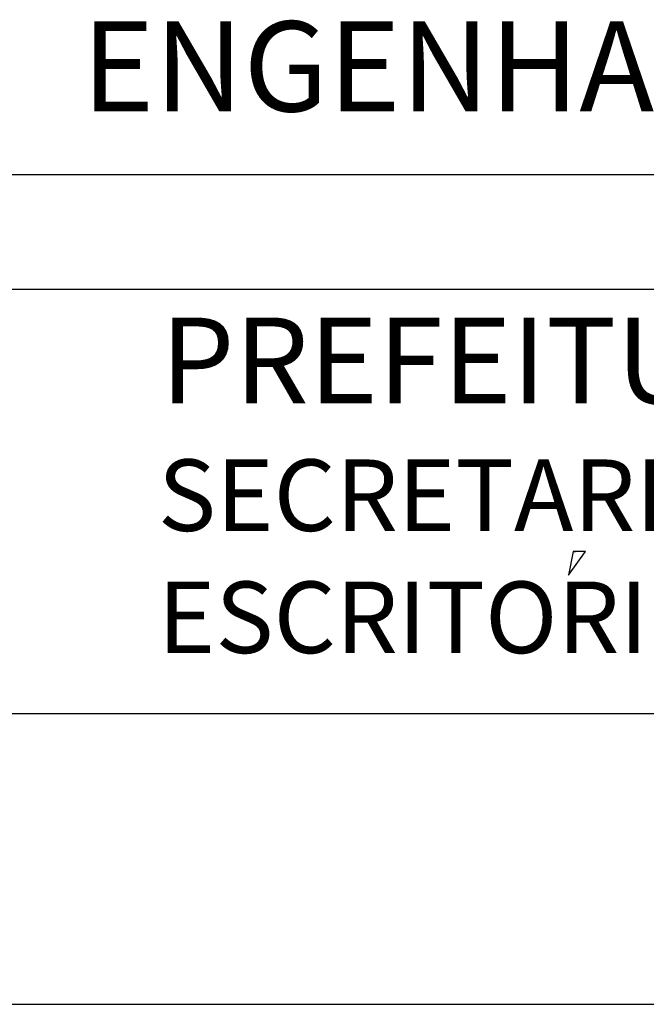
# Model space of a CAD drawing. Extents: x 280 to 787, y -54 to 243.
# Drawn here: x 617 to 628, y -54 to -36 of the extents above; entities that cross this region are included whole.
import ezdxf

# ---------------------------------------------------------------- set-up
doc = ezdxf.new("R2010")
doc.units = 0
doc.header["$MEASUREMENT"] = 0
doc.layers.add('PRANCHA', color=7, linetype='CONTINUOUS')
doc.styles.add('ROMAND', font='romand')

msp = doc.modelspace()

# ---------------------------------------------------------------- linework, layer by layer
at = {"layer": 'PRANCHA', "color": 254}
for p, q in [((515.212, -39.096), (694.84, -39.096)), ((515.212, -41.096), (694.84, -41.096))]:
    msp.add_line(p, q, dxfattribs=at)
at = {"layer": 'PRANCHA', "color": 8}
for p, q in [((626.722, -45.682), (626.64, -46.098)), ((626.64, -46.098), (626.935, -45.682)), ((626.722, -45.682), (626.762, -45.682)), ((626.935, -45.682), (626.722, -45.682)), ((626.935, -45.682), (626.935, -45.682))]:
    msp.add_line(p, q, dxfattribs=at)
at = {"layer": 'PRANCHA', "color": 253}
msp.add_line((290.815, -48.515), (694.759, -48.516), dxfattribs=at)
at = {"layer": 'PRANCHA', "color": 7}
msp.add_line((279.84, -53.596), (699.84, -53.597), dxfattribs=at)

# ---------------------------------------------------------------- texts
at = {"layer": 'PRANCHA', "color": 250, "style": 'ROMAND'}
msp.add_text(' ENGENHARIA E PESQUISAS TECNOLOGICAS S.A.', height=1.57503, dxfattribs=at).set_placement((617.662, -37.992))
at = {"layer": 'PRANCHA', "color": 254, "style": 'ROMAND'}
msp.add_text('PREFEITURA MUNICIPAL DE PORTO ALEGRE', height=1.50003, dxfattribs=at).set_placement((619.511, -43.095))
at = {"layer": 'PRANCHA', "color": 8, "style": 'ROMAND'}
for s, p in [('SECRETARIA MUNICIPAL DE OBRAS E VIACAO', (619.468, -45.324)), ('ESCRITORIO MUNICIPAL DE PROJETOS E OBRAS', (619.468, -47.458))]:
    msp.add_text(s, height=1.25002, dxfattribs=at).set_placement(p)

doc.saveas('drawing.dxf')
